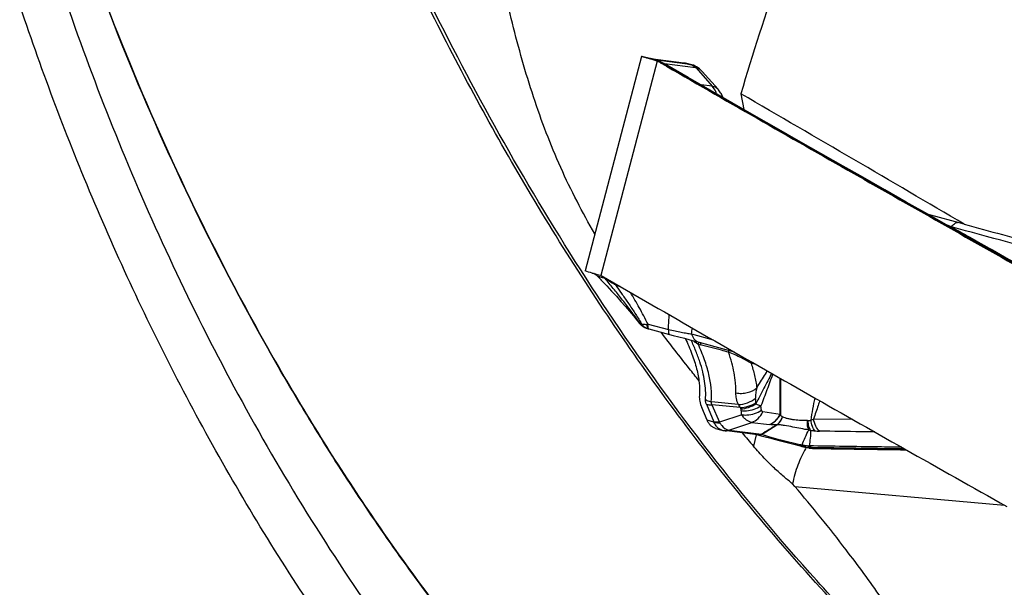
# Model space of a CAD drawing. Units: millimetres. Extents: x 0 to 594, y 0 to 420.
# Drawn here: x 105 to 123, y 87 to 98 of the extents above; entities that cross this region are included whole.
import ezdxf

# ---------------------------------------------------------------- set-up
doc = ezdxf.new("R2010")
doc.units = ezdxf.units.MM
doc.header["$LTSCALE"] = 32.67
doc.layers.add('607088417-000_CL', color=7, linetype='CONTINUOUS')
doc.layers.add('607088833-000_CL', color=7, linetype='CONTINUOUS')

msp = doc.modelspace()

# ---------------------------------------------------------------- linework, layer by layer
at = {"layer": '607088417-000_CL', "color": 7, "linetype": 'CONTINUOUS'}
for p, q in [((116.6569, 97.1144), (115.6315, 93.2086)), ((116.8366, 97.0615), (116.8048, 97.0703)), ((116.8365, 97.0631), (116.8157, 97.0695)), ((116.8235, 97.0769), (117.4284, 96.999)), ((116.8711, 97.052), (116.8366, 97.0615)), ((116.9328, 97.0357), (116.8956, 97.0461)), ((116.9405, 97.0335), (116.9328, 97.0357)), ((116.9513, 97.0302), (116.9405, 97.0335)), ((116.962, 97.0268), (116.9513, 97.0302)), ((117.0017, 97.0123), (116.9834, 97.0193)), ((117.1153, 96.933), (117.012, 96.9925)), ((117.0398, 96.9961), (117.0247, 97.0028)), ((117.096, 96.9677), (117.0849, 96.9737)), ((117.1057, 96.9623), (117.096, 96.9677)), ((117.1164, 96.9562), (117.1057, 96.9623)), ((117.4284, 96.999), (117.4535, 96.9939)), ((117.4533, 96.994), (117.5664, 96.9633)), ((118.052, 96.5142), (117.7626, 96.8412)), ((118.146, 96.3643), (118.1216, 96.4119)), ((120.7091, 94.8765), (120.6334, 94.9196)), ((121.0914, 94.6824), (120.6434, 94.9372)), ((115.8627, 93.1085), (115.9683, 92.9967)), ((116.6079, 92.2673), (116.608, 92.2671)), ((116.7693, 92.1603), (116.7819, 92.1569)), ((116.7819, 92.1569), (116.7922, 92.1541)), ((116.7933, 92.1538), (117.2372, 92.0362)), ((117.2372, 92.0362), (117.3387, 92.0092)), ((117.3387, 92.0092), (117.44, 91.982)), ((117.44, 91.982), (117.5389, 91.9553)), ((117.5389, 91.9553), (117.6338, 91.9295)), ((117.6338, 91.9295), (117.7062, 91.9097)), ((117.7061, 91.9097), (118.3443, 91.7342)), ((117.8542, 90.4911), (117.7566, 90.7207)), ((118.0058, 90.3421), (118.1202, 90.3111)), ((118.7704, 90.2241), (118.1681, 90.3017)), ((118.7683, 90.2244), (118.8381, 90.2071)), ((118.7705, 90.2241), (118.7708, 90.2241)), ((118.8381, 90.2071), (118.9095, 90.1891)), ((118.9095, 90.1891), (118.9888, 90.169)), ((118.9888, 90.169), (119.0748, 90.1469)), ((119.0748, 90.1469), (119.1661, 90.1234)), ((119.1661, 90.1234), (119.2611, 90.0987)), ((119.2611, 90.0987), (119.3583, 90.0733)), ((119.3583, 90.0733), (119.4558, 90.0476)), ((119.4558, 90.0476), (119.6316, 90.001))]:
    msp.add_line(p, q, dxfattribs=at)
at = {"layer": '607088417-000_CL', "color": 9, "linetype": 'CONTINUOUS'}
for p, q in [((116.9414, 97.0275), (115.9171, 93.1256)), ((116.811, 97.0793), (116.9232, 97.0488)), ((116.8152, 97.0744), (116.8501, 97.0664)), ((116.9356, 97.0465), (116.8234, 97.077)), ((116.8977, 97.045), (116.9307, 97.0363)), ((116.9256, 97.0482), (116.9232, 97.0488)), ((116.9307, 97.0363), (116.9328, 97.0357)), ((117.5405, 96.9686), (116.9356, 97.0465)), ((117.0102, 97.013), (117.025, 97.0027)), ((117.012, 96.9925), (117.0718, 96.9767)), ((117.64, 96.9062), (117.0746, 96.9791)), ((117.1236, 96.9473), (117.0969, 96.9626)), ((117.4284, 96.999), (117.5405, 96.9686)), ((117.6507, 96.904), (117.9456, 96.5709)), ((117.9456, 96.5709), (117.7437, 96.5954)), ((120.7172, 94.8905), (120.6911, 94.9053)), ((122.3026, 94.0096), (122.2117, 94.0472)), ((115.8627, 93.1085), (115.863, 93.1087)), ((115.996, 92.9673), (115.863, 93.1087)), ((115.9995, 92.9636), (115.996, 92.9673)), ((116.121, 92.9932), (116.1244, 93.0076)), ((116.1811, 92.9557), (116.1841, 92.9732)), ((116.2691, 92.924), (116.2536, 92.9292)), ((116.7762, 92.2376), (117.1472, 92.1449)), ((117.5703, 92.062), (117.9607, 91.9535)), ((117.6613, 91.9221), (117.6502, 91.8984)), ((117.6941, 91.8854), (117.69, 91.8728)), ((117.6978, 91.8967), (117.6941, 91.8854)), ((118.7434, 91.5062), (118.6524, 91.5287)), ((117.8402, 90.7805), (117.9753, 90.4625)), ((117.9404, 90.7718), (118.0756, 90.4538)), ((118.4828, 90.5894), (118.0756, 90.4538)), ((119.1832, 90.5954), (118.8666, 90.6423)), ((117.9772, 90.4577), (117.8542, 90.4911)), ((118.248, 90.3129), (118.6669, 90.4523)), ((118.6669, 90.4523), (118.9872, 90.4126)), ((119.2255, 90.5526), (119.2277, 90.5516)), ((120.5089, 90.5021), (119.7905, 90.513)), ((118.2568, 90.3112), (118.8437, 90.2356)), ((118.8432, 90.2351), (118.8436, 90.2355)), ((118.8506, 90.235), (118.8522, 90.2358)), ((119.6727, 90.028), (119.7118, 90.0242)), ((119.793, 89.9785), (119.7398, 89.9925))]:
    msp.add_line(p, q, dxfattribs=at)
at = {"layer": '607088417-000_CL', "color": 7, "linetype": 'CONTINUOUS'}
for points in [[(116.9834, 97.0193), (116.9727, 97.0231), (116.962, 97.0268)], [(117.0247, 97.0028), (117.0096, 97.0092), (117.0017, 97.0123)], [(117.0849, 96.9737), (117.0699, 96.9815), (117.0548, 96.989), (117.0398, 96.9961)], [(120.6434, 94.9372), (120.3313, 95.1148), (119.9251, 95.3464), (119.5198, 95.5777), (119.1156, 95.8088), (118.7124, 96.0396), (118.3102, 96.2701), (117.9091, 96.5003), (117.509, 96.7303), (117.1164, 96.9562)], [(117.6328, 96.9389), (117.6023, 96.9518), (117.5709, 96.9621), (117.5662, 96.9634)], [(117.6892, 96.9064), (117.6618, 96.9237), (117.6328, 96.9389)], [(117.7628, 96.8411), (117.7405, 96.8644), (117.7155, 96.8866), (117.6892, 96.9064)], [(118.1216, 96.4119), (118.1179, 96.4189), (118.1082, 96.4362), (118.0977, 96.4535), (118.0863, 96.4706), (118.0739, 96.4876), (118.0606, 96.5043), (118.0517, 96.5147)], [(122.2967, 93.9991), (121.8713, 94.2399), (121.481, 94.4612), (121.0914, 94.6824)], [(123.829, 93.1341), (123.4369, 93.355), (123.046, 93.5756), (122.6546, 93.7967), (122.2967, 93.9991)], [(115.79, 93.1616), (115.7941, 93.1596), (115.8013, 93.1558), (115.8092, 93.1513), (115.8177, 93.1461), (115.8263, 93.1402), (115.835, 93.1337), (115.8438, 93.1265), (115.8525, 93.1187), (115.861, 93.1102), (115.8627, 93.1085)], [(115.9683, 92.9967), (116.0233, 92.9382), (116.1136, 92.8414), (116.2004, 92.7472), (116.2838, 92.6547), (116.3637, 92.5641), (116.4389, 92.4763), (116.509, 92.3918), (116.5735, 92.3114), (116.6079, 92.2673)], [(116.6081, 92.2671), (116.6097, 92.265), (116.6142, 92.2595), (116.6187, 92.2541), (116.6234, 92.2489), (116.6281, 92.2438), (116.6329, 92.2389), (116.6377, 92.2341), (116.6427, 92.2295), (116.6476, 92.2251), (116.6526, 92.2208), (116.6577, 92.2166), (116.6628, 92.2126), (116.6679, 92.2088), (116.673, 92.2051)], [(116.673, 92.2051), (116.6781, 92.2016), (116.6833, 92.1982), (116.6884, 92.195), (116.6935, 92.1919), (116.6987, 92.189), (116.7038, 92.1862), (116.7088, 92.1835), (116.7139, 92.181), (116.719, 92.1786), (116.7239, 92.1763), (116.7288, 92.1742), (116.7336, 92.1722)], [(116.7336, 92.1722), (116.7383, 92.1704), (116.7431, 92.1686), (116.7477, 92.167), (116.752, 92.1655), (116.756, 92.1642), (116.7597, 92.1631), (116.7632, 92.162), (116.7664, 92.1611)], [(118.1202, 90.3111), (118.1289, 90.3089), (118.1376, 90.3069), (118.1463, 90.3052), (118.155, 90.3037), (118.1636, 90.3023), (118.1681, 90.3017)]]:
    msp.add_lwpolyline(points, dxfattribs=at)
for centre, radius, start, end in [((116.8375, 97.1868), 0.1107, 256.13839, 259.40155), ((116.8378, 97.1878), 0.1118, 259.39044, 262.65937), ((116.6899, 96.4267), 0.6513, 67.28632, 69.56356), ((116.7005, 96.452), 0.6239, 60.03904, 67.28146), ((503.2092, 767.4707), 773.7502, 240.0667694, 240.3669305), ((524.8402, 805.535), 817.5313, 240.3743523, 240.6552735), ((119.8172, 107.671), 15.058, 254.36675, 254.49605), ((122.8068, 118.4898), 26.2822, 254.52021, 254.78611), ((115.8938, 93.0701), 0.0607, 67.34168, 74.74856), ((115.8932, 93.0686), 0.0623, 60.03468, 67.34212), ((497.9947, 756.2442), 765.3156, 240.0507664, 240.3685478), ((116.8451, 92.4137), 0.2657, 218.4139, 230.45341), ((116.8368, 92.4038), 0.2528, 230.47663, 247.10241), ((116.8351, 92.4003), 0.2489, 247.15313, 251.34735), ((116.8346, 92.3989), 0.2474, 251.34943, 254.00328), ((116.8344, 92.3981), 0.2465, 254.00448, 254.7066), ((169.0004, 9.8709), 94.7321, 121.772228, 121.968883), ((90.4152, 135.3817), 53.3555, 302.20648, 302.55021), ((118.856, 89.9929), 0.243, 90.88651, 92.90267), ((119.7704, 90.7362), 0.7463, 255.17973, 258.11165), ((119.7468, 90.6221), 0.6298, 258.07715, 260.96308), ((119.8282, 90.7473), 0.7717, 255.23999, 255.67896), ((119.8032, 90.6413), 0.6629, 262.05049, 262.834), ((119.8036, 90.6458), 0.6674, 262.84375, 269.08626)]:
    msp.add_arc(centre, radius, start, end, dxfattribs=at)
at = {"layer": '607088417-000_CL', "color": 9, "linetype": 'CONTINUOUS'}
for centre, radius, start, end in [((115.417, 90.9745), 6.2582, 76.31562, 76.76241), ((114.2887, 86.3104), 11.0568, 76.20309, 76.35284), ((120.169, 108.673), 12.079, 254.3024, 254.44907), ((116.8649, 96.8227), 0.2335, 72.38116, 74.94023), ((116.8112, 96.6054), 0.4471, 74.22853, 74.49713), ((116.9475, 97.1345), 0.0889, 261.78992, 262.60969), ((116.9514, 97.1813), 0.1358, 262.99987, 263.52488), ((116.8773, 96.8212), 0.2328, 72.33435, 75.53945), ((116.8596, 96.8068), 0.2503, 65.22838, 72.31902), ((116.8748, 96.8134), 0.2409, 69.34151, 72.33339), ((116.8716, 96.8047), 0.2502, 66.55585, 69.34106), ((116.7374, 96.3827), 0.6818, 68.40506, 70.23664), ((116.8701, 96.802), 0.2532, 56.42898, 66.50297), ((116.8084, 96.7101), 0.3598, 56.56689, 59.68495), ((116.7545, 96.4256), 0.6356, 67.48203, 68.4143), ((116.9594, 96.9051), 0.1153, 68.46416, 75.44471), ((116.7407, 96.3934), 0.6707, 63.92874, 67.44718), ((116.7099, 96.3313), 0.74, 60.71753, 63.89875), ((116.1948, 95.3883), 1.8145, 60.77862, 61.09486), ((116.3668, 95.6947), 1.4631, 60.06527, 60.79847), ((117.0676, 96.8487), 0.1177, 68.67977, 75.60432), ((117.069, 96.8523), 0.1138, 61.58142, 68.66118), ((117.0696, 96.8534), 0.1125, 60.05993, 61.56487), ((503.0572, 767.0875), 773.3257, 240.0623696, 240.3669259), ((524.0863, 804.0872), 815.884, 240.3701218, 240.6496572), ((113.3451, 84.3648), 9.1004, 73.0724, 73.39613), ((115.8513, 92.9613), 0.1806, 37.36276, 46.43693), ((115.8731, 92.9863), 0.1653, 26.86622, 30.40595), ((115.9072, 93.0269), 0.1183, 16.76857, 20.71942), ((125.6767, 107.2417), 17.1561, 235.74749, 236.15232), ((116.6592, 94.1516), 1.2879, 248.21046, 251.64344), ((115.8648, 92.9525), 0.3894, 356.56954, 357.13281), ((126.5117, 99.5471), 12.2792, 216.21669, 216.46825), ((114.5826, 91.0442), 2.3993, 29.93809, 31.11777), ((116.745, 92.5809), 0.3448, 271.0788, 275.20618), ((116.8162, 92.3292), 0.1753, 240.77376, 253.49958), ((116.8149, 92.3255), 0.1714, 253.56479, 254.57476), ((105.05, 93.7064), 12.6279, 352.51727, 353.00777), ((117.8711, 92.4271), 0.5831, 251.90059, 255.6942), ((113.7411, 93.1842), 4.1609, 341.9747, 342.18018), ((118.899, 91.3864), 0.2847, 144.81903, 150.01101), ((111.4281, 24.2117), 66.9302, 84.001906, 84.425793), ((113.2278, 39.2625), 51.7244, 84.19872, 84.77249), ((117.6606, 90.792), 1.0808, 0.92086, 5.31029), ((119.33, 90.8187), 0.5889, 180.90966, 183.00279), ((104.847, 89.0068), 14.094, 6.79505, 7.10819), ((119.071, 90.9527), 0.6569, 200.56495, 202.87122), ((105.0195, 89.0757), 13.5481, 6.41487, 6.73754), ((118.9939, 90.8293), 0.301, 308.89652, 309.73137), ((117.9045, 90.4324), 0.077, 19.1978, 23.06097), ((116.939, 89.7027), 1.3624, 32.8957, 33.45955), ((119.1227, 90.0967), 0.3105, 90.0391, 90.54469), ((119.6769, 90.6294), 0.1461, 270.49234, 276.23869), ((118.1804, 90.5373), 0.2341, 255.08157, 268.93664), ((118.1804, 90.5419), 0.2387, 268.95665, 275.90176), ((118.1793, 90.5515), 0.2484, 275.93372, 286.06368), ((118.844, 90.0294), 0.2057, 88.17447, 90.21934), ((119.864, 90.9596), 0.6652, 255.99439, 258.9924), ((119.986, 92.012), 1.7235, 261.69182, 264.25756), ((119.9136, 91.2865), 0.9943, 264.22918, 269.09487), ((119.709, 90.1491), 0.1645, 220.12699, 223.44104), ((119.5891, 90.0586), 0.045, 234.89592, 241.41241), ((119.7465, 90.62), 0.6277, 260.95707, 265.74179), ((119.7435, 90.5814), 0.589, 265.75075, 269.63691), ((119.74, 88.2791), 1.7134, 89.07914, 90.0072)]:
    msp.add_arc(centre, radius, start, end, dxfattribs=at)
at = {"layer": '607088417-000_CL', "color": 7, "linetype": 'CONTINUOUS'}
for centre, major_axis, ratio, start_param, end_param in [((233.244, 62.8875), (178.3091, -79.903), 0.131812, -2.201346, -2.1747739), ((10.3928, 118.0465), (194.5352, -18.1478), 0.1108688, -0.9632449, -0.9527259)]:
    msp.add_ellipse(centre, major_axis=major_axis, ratio=ratio, start_param=start_param, end_param=end_param, dxfattribs=at)
for points, knots in [([(116.8048, 97.0703), (116.7935, 97.0735), (116.7722, 97.0794), (116.7425, 97.0879), (116.717, 97.0952), (116.696, 97.1013), (116.6813, 97.1058), (116.6719, 97.1087), (116.6665, 97.1105), (116.6625, 97.1119), (116.6593, 97.113), (116.6579, 97.1137), (116.6568, 97.1142), (116.6569, 97.1144)], [0, 0, 0, 0, 0.2280653, 0.4287878, 0.6007534, 0.7428034, 0.8542801, 0.8983683, 0.9345929, 0.9628849, 0.9831836, 0.9954623, 1, 1, 1, 1]), ([(116.6569, 97.1144), (116.6569, 97.1147), (116.6582, 97.1145), (116.6598, 97.1145), (116.6632, 97.1139), (116.6675, 97.1131), (116.6731, 97.112), (116.683, 97.1099), (116.6983, 97.1064), (116.7202, 97.1013), (116.7466, 97.095), (116.7774, 97.0876), (116.7994, 97.0822), (116.811, 97.0793)], [0, 0, 0, 0, 0.0046495, 0.016999, 0.0372826, 0.0655068, 0.1016494, 0.1456804, 0.257265, 0.3996204, 0.5716297, 0.7721408, 1, 1, 1, 1]), ([(116.9173, 97.037), (116.9134, 97.0385), (116.8982, 97.044), (116.8827, 97.0488), (116.8711, 97.052)], [0, 0, 0, 0, 0.2577908, 1, 1, 1, 1]), ([(117.4538, 91.9783), (117.4989, 91.8864), (117.5782, 91.7057), (117.6653, 91.4358), (117.7135, 91.1812), (117.7178, 91.0164), (117.7112, 90.939)], [0, 0, 0, 0, 0.2840143, 0.5459836, 0.7846913, 1, 1, 1, 1]), ([(117.7112, 90.939), (117.7083, 90.9048), (117.7164, 90.8291), (117.7407, 90.7579), (117.7566, 90.7207)], [0, 0, 0, 0, 0.4589182, 1, 1, 1, 1]), ([(118.0055, 90.3422), (117.9895, 90.3466), (117.9577, 90.3602), (117.9158, 90.3931), (117.8803, 90.4376), (117.8621, 90.4724), (117.8542, 90.4911)], [0, 0, 0, 0, 0.2281101, 0.4660559, 0.7219465, 1, 1, 1, 1]), ([(119.7115, 89.9848), (119.7054, 89.9856), (119.6805, 89.9895), (119.6558, 89.9948), (119.6373, 89.9995)], [0, 0, 0, 0, 0.2434137, 1, 1, 1, 1])]:
    msp.add_open_spline(points, degree=3, knots=knots, dxfattribs=at)
at = {"layer": '607088417-000_CL', "color": 9, "linetype": 'CONTINUOUS'}
for points, knots in [([(116.8513, 97.0587), (116.8434, 97.061), (116.8292, 97.0652), (116.8127, 97.0701), (116.8022, 97.0734), (116.7963, 97.0754), (116.7918, 97.0769), (116.789, 97.078), (116.7874, 97.0787), (116.7868, 97.079), (116.7863, 97.0793), (116.7865, 97.0797), (116.787, 97.0796), (116.7883, 97.0797), (116.7927, 97.079), (116.8018, 97.0773), (116.8101, 97.0755), (116.8152, 97.0744)], [0, 0, 0, 0, 0.254259, 0.4525901, 0.5303144, 0.5935102, 0.6420175, 0.6757103, 0.6869832, 0.6945623, 0.698594, 0.7005807, 0.7051171, 0.7132422, 0.7406544, 0.8404914, 1, 1, 1, 1]), ([(116.968, 97.0244), (116.9649, 97.0254), (116.9533, 97.0295), (116.9415, 97.0332), (116.9328, 97.0357)], [0, 0, 0, 0, 0.2605537, 1, 1, 1, 1]), ([(117.5405, 96.9686), (117.5592, 96.9635), (117.5959, 96.9471), (117.6264, 96.9211), (117.64, 96.9062)], [0, 0, 0, 0, 0.4893721, 1, 1, 1, 1]), ([(117.5405, 96.9686), (117.5426, 96.9683), (117.5511, 96.967), (117.5595, 96.9652), (117.5658, 96.9635)], [0, 0, 0, 0, 0.2436153, 1, 1, 1, 1]), ([(117.5658, 96.9635), (117.5822, 96.959), (117.6146, 96.9436), (117.6398, 96.9184), (117.6507, 96.904)], [0, 0, 0, 0, 0.4855478, 1, 1, 1, 1]), ([(117.6507, 96.904), (117.6498, 96.9043), (117.6462, 96.9052), (117.6427, 96.9059), (117.64, 96.9062)], [0, 0, 0, 0, 0.266595, 1, 1, 1, 1]), ([(117.7626, 96.8412), (117.7485, 96.8571), (117.714, 96.885), (117.6724, 96.8996), (117.6507, 96.904)], [0, 0, 0, 0, 0.4900072, 1, 1, 1, 1]), ([(117.9456, 96.5709), (117.966, 96.5678), (118.0057, 96.5554), (118.0385, 96.5295), (118.0517, 96.5146)], [0, 0, 0, 0, 0.5086317, 1, 1, 1, 1]), ([(118.0243, 96.4342), (118.0199, 96.4472), (118.0009, 96.4965), (117.972, 96.5421), (117.9456, 96.5709)], [0, 0, 0, 0, 0.2595347, 1, 1, 1, 1]), ([(118.1305, 96.3735), (118.1305, 96.3769), (118.1298, 96.3901), (118.126, 96.4032), (118.1216, 96.4119)], [0, 0, 0, 0, 0.2611694, 1, 1, 1, 1]), ([(121.895, 94.2266), (121.8968, 94.2274), (121.9033, 94.2298), (121.9104, 94.2307), (121.9155, 94.2302)], [0, 0, 0, 0, 0.2711, 1, 1, 1, 1]), ([(122.3026, 94.0096), (122.3109, 94.0213), (122.3277, 94.0425), (122.3617, 94.0747), (122.3924, 94.0909), (122.4123, 94.093)], [0, 0, 0, 0, 0.3050429, 0.5736511, 1, 1, 1, 1]), ([(122.3026, 94.0096), (122.4292, 93.9384), (122.946, 93.6476), (123.463, 93.3571), (123.8534, 93.1379)], [0, 0, 0, 0, 0.2448514, 1, 1, 1, 1]), ([(115.9456, 93.0858), (115.9344, 93.0891), (115.9186, 93.0938), (115.8988, 93.0995), (115.8872, 93.1028), (115.8779, 93.1054), (115.8708, 93.1073), (115.8662, 93.1082), (115.8638, 93.1088), (115.863, 93.1087)], [0, 0, 0, 0, 0.4100241, 0.5772414, 0.7179901, 0.8313335, 0.916479, 0.9728393, 1, 1, 1, 1]), ([(116.605, 92.2921), (116.5532, 92.3627), (116.4517, 92.5014), (116.2973, 92.7001), (116.1455, 92.889), (116.0449, 93.0108), (115.9947, 93.071)], [0, 0, 0, 0, 0.2653306, 0.5211958, 0.762536, 1, 1, 1, 1]), ([(116.0206, 93.061), (116.0182, 93.062), (116.0097, 93.0655), (116.0011, 93.0687), (115.9948, 93.0709)], [0, 0, 0, 0, 0.2759245, 1, 1, 1, 1]), ([(116.1811, 92.9557), (116.1761, 92.9586), (116.1557, 92.9706), (116.1358, 92.9832), (116.121, 92.9932)], [0, 0, 0, 0, 0.2453601, 1, 1, 1, 1]), ([(116.1813, 92.9557), (116.2189, 92.9039), (116.295, 92.7977), (116.4095, 92.6335), (116.5243, 92.4619), (116.6003, 92.3444), (116.6366, 92.2842)], [0, 0, 0, 0, 0.2368895, 0.4829429, 0.7398828, 1, 1, 1, 1]), ([(116.7762, 92.2376), (116.7254, 92.34), (116.6231, 92.5349), (116.5126, 92.7251), (116.458, 92.8155)], [0, 0, 0, 0, 0.5199698, 1, 1, 1, 1]), ([(117.1472, 92.1449), (117.1482, 92.1674), (117.1525, 92.2559), (117.1584, 92.3443), (117.1634, 92.4102)], [0, 0, 0, 0, 0.2538754, 1, 1, 1, 1]), ([(116.6081, 92.2671), (116.6111, 92.2632), (116.6204, 92.2558), (116.6309, 92.251), (116.6369, 92.2486)], [0, 0, 0, 0, 0.4345897, 1, 1, 1, 1]), ([(116.6617, 92.2416), (116.6595, 92.242), (116.651, 92.2436), (116.6428, 92.2461), (116.6369, 92.2486)], [0, 0, 0, 0, 0.2630098, 1, 1, 1, 1]), ([(116.6617, 92.2416), (116.6663, 92.2347), (116.6852, 92.2091), (116.7101, 92.1877), (116.7306, 92.1762)], [0, 0, 0, 0, 0.2600729, 1, 1, 1, 1]), ([(116.6617, 92.2416), (116.668, 92.2408), (116.6978, 92.2373), (116.7279, 92.2359), (116.7515, 92.2362)], [0, 0, 0, 0, 0.2135333, 1, 1, 1, 1]), ([(116.7514, 92.2362), (116.7519, 92.2324), (116.7536, 92.2184), (116.7565, 92.2044), (116.7596, 92.1947)], [0, 0, 0, 0, 0.2745869, 1, 1, 1, 1]), ([(116.7596, 92.1947), (116.7611, 92.1901), (116.7666, 92.1755), (116.7766, 92.1612), (116.7864, 92.1563)], [0, 0, 0, 0, 0.3055237, 1, 1, 1, 1]), ([(116.7766, 92.1938), (116.7763, 92.197), (116.7754, 92.2116), (116.7757, 92.2262), (116.7762, 92.2376)], [0, 0, 0, 0, 0.2200416, 1, 1, 1, 1]), ([(116.7799, 92.173), (116.7795, 92.1745), (116.7779, 92.1813), (116.777, 92.1883), (116.7766, 92.1938)], [0, 0, 0, 0, 0.2210311, 1, 1, 1, 1]), ([(116.7933, 92.1538), (116.7918, 92.1542), (116.7879, 92.1563), (116.783, 92.1631), (116.7809, 92.1694), (116.7799, 92.173)], [0, 0, 0, 0, 0.1902919, 0.5351489, 1, 1, 1, 1]), ([(117.1472, 92.1449), (117.1465, 92.133), (117.1458, 92.1118), (117.1475, 92.0872), (117.1511, 92.072), (117.1548, 92.0625), (117.16, 92.0567), (117.1638, 92.0557)], [0, 0, 0, 0, 0.3803218, 0.6724569, 0.784003, 0.8735099, 1, 1, 1, 1]), ([(117.1472, 92.1449), (117.1877, 92.1345), (117.2657, 92.1164), (117.3774, 92.0931), (117.4778, 92.075), (117.5409, 92.0659), (117.5703, 92.062)], [0, 0, 0, 0, 0.2904876, 0.5568214, 0.793676, 1, 1, 1, 1]), ([(117.5703, 92.062), (117.5755, 92.0433), (117.5891, 92.0079), (117.6199, 91.9622), (117.6593, 91.928), (117.6903, 91.914), (117.7061, 91.9097)], [0, 0, 0, 0, 0.2735205, 0.5289845, 0.7689451, 1, 1, 1, 1]), ([(117.7195, 91.5564), (117.7086, 91.5887), (117.6857, 91.6541), (117.6471, 91.7518), (117.6048, 91.85), (117.5764, 91.9159), (117.5623, 91.949)], [0, 0, 0, 0, 0.2420767, 0.490926, 0.7450659, 1, 1, 1, 1]), ([(117.69, 91.8728), (117.6866, 91.8747), (117.673, 91.8827), (117.6598, 91.8915), (117.6502, 91.8984)], [0, 0, 0, 0, 0.2457604, 1, 1, 1, 1]), ([(117.9293, 90.8254), (117.9432, 90.9921), (117.9107, 91.2563), (117.8062, 91.6018), (117.7321, 91.7815), (117.69, 91.8728)], [0, 0, 0, 0, 0.4632608, 0.7214189, 1, 1, 1, 1]), ([(118.2426, 91.73), (118.199, 91.7412), (118.0272, 91.7853), (117.8553, 91.8293), (117.727, 91.862)], [0, 0, 0, 0, 0.2536461, 1, 1, 1, 1]), ([(117.7331, 91.9025), (117.7328, 91.8996), (117.7312, 91.8861), (117.7289, 91.8726), (117.7271, 91.862)], [0, 0, 0, 0, 0.2106878, 1, 1, 1, 1]), ([(118.2478, 91.7609), (118.2474, 91.7586), (118.2459, 91.7483), (118.2441, 91.738), (118.2426, 91.73)], [0, 0, 0, 0, 0.2212784, 1, 1, 1, 1]), ([(118.3776, 90.9882), (118.3783, 91.0184), (118.3772, 91.0797), (118.3684, 91.2021), (118.3463, 91.3564), (118.3028, 91.5427), (118.2644, 91.6669), (118.2426, 91.73)], [0, 0, 0, 0, 0.1196999, 0.242794, 0.4856785, 0.735926, 1, 1, 1, 1]), ([(118.6524, 91.5287), (118.5951, 91.5632), (118.4606, 91.635), (118.3221, 91.6987), (118.2427, 91.73)], [0, 0, 0, 0, 0.4393465, 1, 1, 1, 1]), ([(117.8229, 90.8662), (117.8275, 90.9207), (117.8284, 91.0328), (117.8104, 91.2032), (117.7739, 91.379), (117.7393, 91.4966), (117.7195, 91.5564)], [0, 0, 0, 0, 0.2336799, 0.4770554, 0.730913, 1, 1, 1, 1]), ([(118.6524, 91.5288), (118.6777, 91.455), (118.7118, 91.3434), (118.7418, 91.1925), (118.7534, 91.1176), (118.7581, 91.0805)], [0, 0, 0, 0, 0.5070586, 0.7572567, 1, 1, 1, 1]), ([(119.0282, 91.344), (118.9796, 91.2543), (118.8832, 91.0695), (118.7894, 90.8832), (118.7419, 90.7879)], [0, 0, 0, 0, 0.4891394, 1, 1, 1, 1]), ([(118.758, 91.0805), (118.7744, 91.1074), (118.8377, 91.2105), (118.9017, 91.3131), (118.9489, 91.3892)], [0, 0, 0, 0, 0.260175, 1, 1, 1, 1]), ([(119.0476, 91.3335), (119.0312, 91.2852), (118.9968, 91.1886), (118.9251, 90.9944), (118.8698, 90.8485), (118.8327, 90.7509)], [0, 0, 0, 0, 0.2461186, 0.4953969, 1, 1, 1, 1]), ([(119.1832, 90.5954), (119.1826, 90.7056), (119.1826, 90.8705), (119.183, 91.0907), (119.1829, 91.2008), (119.1823, 91.256)], [0, 0, 0, 0, 0.5003549, 0.7489278, 1, 1, 1, 1]), ([(119.1918, 91.2502), (119.1901, 91.1417), (119.189, 90.9242), (119.1873, 90.7067), (119.1862, 90.5978)], [0, 0, 0, 0, 0.4991039, 1, 1, 1, 1]), ([(118.4219, 90.7755), (118.4057, 90.8097), (118.3826, 90.8799), (118.3768, 90.9532), (118.3776, 90.9882)], [0, 0, 0, 0, 0.5200463, 1, 1, 1, 1]), ([(118.3776, 90.9882), (118.4118, 90.9819), (118.4814, 90.9767), (118.6147, 90.9937), (118.7088, 91.0382), (118.758, 91.0805)], [0, 0, 0, 0, 0.2588787, 0.5160855, 1, 1, 1, 1]), ([(118.758, 91.0805), (118.7494, 91.0493), (118.7363, 90.987), (118.7338, 90.923), (118.7367, 90.892)], [0, 0, 0, 0, 0.5098203, 1, 1, 1, 1]), ([(117.8402, 90.7805), (117.8369, 90.7881), (117.8266, 90.8154), (117.8211, 90.8453), (117.8229, 90.8662)], [0, 0, 0, 0, 0.2821097, 1, 1, 1, 1]), ([(117.8229, 90.8662), (117.8309, 90.8614), (117.8645, 90.8434), (117.9012, 90.8312), (117.9293, 90.8254)], [0, 0, 0, 0, 0.2464134, 1, 1, 1, 1]), ([(117.8402, 90.7805), (117.8478, 90.7784), (117.8807, 90.7712), (117.9148, 90.7701), (117.9404, 90.7718)], [0, 0, 0, 0, 0.2356196, 1, 1, 1, 1]), ([(117.9293, 90.8254), (117.927, 90.8174), (117.9273, 90.7979), (117.9352, 90.7807), (117.9404, 90.7718)], [0, 0, 0, 0, 0.4473505, 1, 1, 1, 1]), ([(118.4219, 90.7755), (118.4779, 90.7761), (118.5915, 90.799), (118.692, 90.8559), (118.7367, 90.892)], [0, 0, 0, 0, 0.4930913, 1, 1, 1, 1]), ([(118.456, 90.722), (118.4533, 90.7268), (118.4427, 90.745), (118.431, 90.7627), (118.4219, 90.7755)], [0, 0, 0, 0, 0.2587217, 1, 1, 1, 1]), ([(118.456, 90.722), (118.5055, 90.7238), (118.6054, 90.7419), (118.698, 90.783), (118.7412, 90.8094)], [0, 0, 0, 0, 0.494647, 1, 1, 1, 1]), ([(118.4658, 90.6974), (118.5138, 90.7005), (118.6104, 90.7204), (118.6999, 90.7618), (118.7419, 90.7879)], [0, 0, 0, 0, 0.4926652, 1, 1, 1, 1]), ([(118.4741, 90.6652), (118.5057, 90.6618), (118.6299, 90.6595), (118.7566, 90.6983), (118.8326, 90.7509)], [0, 0, 0, 0, 0.255796, 1, 1, 1, 1]), ([(118.7419, 90.7879), (118.7503, 90.7845), (118.7806, 90.7723), (118.8108, 90.76), (118.8327, 90.7509)], [0, 0, 0, 0, 0.2745072, 1, 1, 1, 1]), ([(119.7462, 90.4932), (119.7557, 90.5605), (119.7789, 90.6943), (119.8054, 90.8274), (119.8191, 90.8937)], [0, 0, 0, 0, 0.5005883, 1, 1, 1, 1]), ([(119.904, 90.8455), (119.8949, 90.8174), (119.8584, 90.7062), (119.8205, 90.5953), (119.7905, 90.513)], [0, 0, 0, 0, 0.2520714, 1, 1, 1, 1]), ([(118.4741, 90.6652), (118.4737, 90.6681), (118.4721, 90.6791), (118.469, 90.6899), (118.4658, 90.6974)], [0, 0, 0, 0, 0.2614038, 1, 1, 1, 1]), ([(118.4828, 90.5894), (118.5145, 90.5859), (118.6389, 90.5832), (118.7658, 90.6218), (118.842, 90.6744)], [0, 0, 0, 0, 0.2560165, 1, 1, 1, 1]), ([(118.6669, 90.4523), (118.65, 90.4548), (118.6153, 90.4652), (118.5668, 90.4944), (118.5215, 90.5366), (118.4953, 90.5708), (118.4828, 90.5894)], [0, 0, 0, 0, 0.2176915, 0.4541366, 0.7143749, 1, 1, 1, 1]), ([(118.6669, 90.4523), (118.7091, 90.467), (118.7905, 90.5197), (118.8452, 90.5983), (118.8666, 90.6423)], [0, 0, 0, 0, 0.4772016, 1, 1, 1, 1]), ([(118.842, 90.6744), (118.8425, 90.6702), (118.8441, 90.6623), (118.8491, 90.6521), (118.8569, 90.6449), (118.8633, 90.6428), (118.8666, 90.6423)], [0, 0, 0, 0, 0.2935565, 0.5459618, 0.7727288, 1, 1, 1, 1]), ([(118.9872, 90.4125), (119.0289, 90.427), (119.1092, 90.4785), (119.1644, 90.5549), (119.1864, 90.5978)], [0, 0, 0, 0, 0.4778201, 1, 1, 1, 1]), ([(118.9872, 90.4126), (119.0282, 90.4269), (119.1073, 90.4777), (119.1615, 90.5531), (119.1832, 90.5954)], [0, 0, 0, 0, 0.4771651, 1, 1, 1, 1]), ([(119.2255, 90.5526), (119.2207, 90.5551), (119.204, 90.5669), (119.193, 90.5846), (119.1862, 90.5977)], [0, 0, 0, 0, 0.2703887, 1, 1, 1, 1]), ([(118.0756, 90.4538), (118.0667, 90.4533), (118.0331, 90.4522), (117.9992, 90.4561), (117.9753, 90.4625)], [0, 0, 0, 0, 0.2645437, 1, 1, 1, 1]), ([(118.0295, 90.3697), (118.0242, 90.3758), (118.0029, 90.4026), (117.9868, 90.4334), (117.9772, 90.4577)], [0, 0, 0, 0, 0.2352156, 1, 1, 1, 1]), ([(117.9772, 90.4577), (117.9853, 90.455), (118.0197, 90.4453), (118.0557, 90.4421), (118.083, 90.4426)], [0, 0, 0, 0, 0.2378641, 1, 1, 1, 1]), ([(118.0829, 90.4426), (118.0941, 90.4254), (118.1362, 90.369), (118.1985, 90.3223), (118.248, 90.3129)], [0, 0, 0, 0, 0.2892842, 1, 1, 1, 1]), ([(119.1198, 90.4072), (119.1073, 90.4068), (119.0631, 90.4061), (119.0187, 90.4085), (118.9872, 90.4126)], [0, 0, 0, 0, 0.2819302, 1, 1, 1, 1]), ([(119.1198, 90.4072), (119.1434, 90.4205), (119.1876, 90.4656), (119.214, 90.521), (119.2255, 90.5526)], [0, 0, 0, 0, 0.446013, 1, 1, 1, 1]), ([(119.1225, 90.4073), (119.1337, 90.4138), (119.1615, 90.435), (119.1987, 90.4838), (119.2186, 90.5273), (119.2277, 90.5516)], [0, 0, 0, 0, 0.2136456, 0.5722854, 1, 1, 1, 1]), ([(119.703, 90.3141), (119.6556, 90.3207), (119.559, 90.3384), (119.4131, 90.3677), (119.2899, 90.3922), (119.1927, 90.405), (119.1453, 90.4076), (119.1225, 90.4073)], [0, 0, 0, 0, 0.2437326, 0.500259, 0.7588252, 0.8838003, 1, 1, 1, 1]), ([(119.6783, 90.4833), (119.6404, 90.4829), (119.5629, 90.4856), (119.4654, 90.4938), (119.3861, 90.5046), (119.3279, 90.5158), (119.2747, 90.5308), (119.2422, 90.5444), (119.2277, 90.5516)], [0, 0, 0, 0, 0.2474397, 0.5067441, 0.6392903, 0.770573, 0.8938624, 1, 1, 1, 1]), ([(119.703, 90.3142), (119.6983, 90.3244), (119.6903, 90.3479), (119.6794, 90.4043), (119.6777, 90.4506), (119.6783, 90.4833)], [0, 0, 0, 0, 0.1963634, 0.4303451, 1, 1, 1, 1]), ([(119.6928, 90.4841), (119.6974, 90.4846), (119.7153, 90.4868), (119.7332, 90.4901), (119.7463, 90.4932)], [0, 0, 0, 0, 0.2547029, 1, 1, 1, 1]), ([(119.737, 90.3066), (119.7305, 90.3171), (119.719, 90.3415), (119.7012, 90.4004), (119.6949, 90.4496), (119.6928, 90.4841)], [0, 0, 0, 0, 0.2007021, 0.4361834, 1, 1, 1, 1]), ([(119.7463, 90.4932), (119.7495, 90.4943), (119.7646, 90.5), (119.7793, 90.5069), (119.7905, 90.513)], [0, 0, 0, 0, 0.2103156, 1, 1, 1, 1]), ([(119.8136, 90.2972), (119.8046, 90.3085), (119.7882, 90.3351), (119.7616, 90.3998), (119.7508, 90.4547), (119.7463, 90.4932)], [0, 0, 0, 0, 0.2070713, 0.4444001, 1, 1, 1, 1]), ([(119.8978, 90.2923), (119.8701, 90.3181), (119.8232, 90.389), (119.799, 90.4689), (119.7905, 90.513)], [0, 0, 0, 0, 0.4574155, 1, 1, 1, 1]), ([(118.1189, 90.3114), (118.1023, 90.316), (118.069, 90.3314), (118.0419, 90.3557), (118.0295, 90.3697)], [0, 0, 0, 0, 0.4803799, 1, 1, 1, 1]), ([(118.1681, 90.3017), (118.1754, 90.3008), (118.2053, 90.2987), (118.2355, 90.3039), (118.2568, 90.3112)], [0, 0, 0, 0, 0.2477323, 1, 1, 1, 1]), ([(118.248, 90.3129), (118.2487, 90.3127), (118.2516, 90.312), (118.2545, 90.3115), (118.2568, 90.3112)], [0, 0, 0, 0, 0.2279614, 1, 1, 1, 1]), ([(118.8506, 90.235), (118.847, 90.2312), (118.8357, 90.2252), (118.8086, 90.2195), (118.7855, 90.2207), (118.7704, 90.2239)], [0, 0, 0, 0, 0.1888312, 0.4430481, 1, 1, 1, 1]), ([(118.7708, 90.2241), (118.7837, 90.2224), (118.8085, 90.2227), (118.8334, 90.2289), (118.8432, 90.2351)], [0, 0, 0, 0, 0.5281741, 1, 1, 1, 1]), ([(118.8506, 90.235), (118.8675, 90.2285), (118.907, 90.2152), (119.0042, 90.186), (119.1514, 90.146), (119.3419, 90.0968), (119.4751, 90.0645), (119.5413, 90.0497)], [0, 0, 0, 0, 0.0760779, 0.1747254, 0.4255772, 0.7155255, 1, 1, 1, 1]), ([(119.5832, 90.0432), (119.601, 90.0888), (119.6381, 90.1803), (119.6792, 90.2704), (119.703, 90.3142)], [0, 0, 0, 0, 0.4955557, 1, 1, 1, 1]), ([(119.737, 90.3066), (119.7373, 90.2589), (119.7311, 90.1644), (119.7188, 90.0706), (119.7118, 90.0242)], [0, 0, 0, 0, 0.5043445, 1, 1, 1, 1]), ([(120.9059, 90.2771), (120.822, 90.2783), (120.486, 90.2833), (120.15, 90.2884), (119.8978, 90.2923)], [0, 0, 0, 0, 0.2495952, 1, 1, 1, 1]), ([(119.5413, 90.0497), (119.5449, 90.0489), (119.5588, 90.0461), (119.5728, 90.044), (119.5832, 90.0432)], [0, 0, 0, 0, 0.2657383, 1, 1, 1, 1]), ([(119.5633, 90.0218), (119.5611, 90.0233), (119.5519, 90.031), (119.5453, 90.0414), (119.5413, 90.0497)], [0, 0, 0, 0, 0.2242545, 1, 1, 1, 1]), ([(119.5832, 90.0432), (119.5907, 90.0414), (119.6203, 90.0348), (119.6502, 90.0302), (119.6727, 90.028)], [0, 0, 0, 0, 0.2544284, 1, 1, 1, 1]), ([(119.6478, 90.0001), (119.6371, 90.0029), (119.6156, 90.0123), (119.5978, 90.0274), (119.5895, 90.0361)], [0, 0, 0, 0, 0.4822339, 1, 1, 1, 1]), ([(119.7398, 89.9925), (119.7339, 89.9938), (119.7094, 90.0012), (119.6873, 90.0153), (119.6727, 90.028)], [0, 0, 0, 0, 0.2392225, 1, 1, 1, 1]), ([(121.398, 89.9986), (121.2579, 90.0006), (120.6958, 90.0088), (120.1337, 90.0175), (119.7118, 90.0242)], [0, 0, 0, 0, 0.2493259, 1, 1, 1, 1]), ([(119.7676, 89.9922), (119.7626, 89.9935), (119.7421, 90.0004), (119.7238, 90.013), (119.7118, 90.0242)], [0, 0, 0, 0, 0.2365132, 1, 1, 1, 1]), ([(121.4547, 89.9666), (121.3144, 89.9686), (120.7521, 89.9768), (120.1897, 89.9855), (119.7676, 89.9922)], [0, 0, 0, 0, 0.2493257, 1, 1, 1, 1])]:
    msp.add_open_spline(points, degree=3, knots=knots, dxfattribs=at)
for points in [[(116.9232, 97.0488), (116.927, 97.0479), (116.9309, 97.0471), (116.9348, 97.0466)], [(116.9256, 97.0482), (116.9286, 97.0474), (116.9318, 97.0469), (116.9349, 97.0465)], [(116.99, 97.0207), (116.9817, 97.0255), (116.9732, 97.03), (116.9644, 97.034)], [(117.0718, 96.9767), (117.0802, 96.9749), (117.0885, 96.9718), (117.096, 96.9677)], [(120.7192, 94.894), (120.7104, 94.899), (120.7009, 94.9029), (120.6911, 94.9053)], [(124.3552, 93.4545), (123.671, 93.6398), (122.9869, 93.8248), (122.3026, 94.0096)], [(115.863, 93.1087), (115.8422, 93.1305), (115.8171, 93.1487), (115.79, 93.1616)], [(116.7864, 92.1563), (116.7884, 92.1553), (116.7904, 92.1545), (116.7926, 92.154)], [(117.6502, 91.8984), (117.6333, 91.9106), (117.6172, 91.924), (117.6019, 91.9382)], [(119.5765, 90.0155), (119.5734, 90.0163), (119.5704, 90.0176), (119.5676, 90.0191)]]:
    msp.add_open_spline(points, degree=3, dxfattribs=at)
at = {"layer": '607088417-000_CL', "color": 7, "linetype": 'CONTINUOUS'}
msp.add_open_spline([(115.7594, 93.1701), (115.717, 93.1835), (115.6729, 93.1921), (115.6315, 93.2086)], degree=3, dxfattribs=at)
at = {"layer": '607088833-000_CL', "color": 7, "linetype": 'CONTINUOUS'}
for p, q in [((118.4673, 96.4318), (118.5238, 96.1476)), ((122.5373, 94.0584), (121.8632, 94.2445)), ((119.6566, 89.9949), (119.6536, 89.9893)), ((119.4485, 89.2866), (119.4104, 89.3311))]:
    msp.add_line(p, q, dxfattribs=at)
at = {"layer": '607088833-000_CL', "color": 9, "linetype": 'CONTINUOUS'}
for p, q in [((118.7437, 90.2275), (118.6965, 90.0169)), ((119.4485, 89.2866), (123.2705, 88.943))]:
    msp.add_line(p, q, dxfattribs=at)
at = {"layer": '607088833-000_CL', "color": 7, "linetype": 'CONTINUOUS'}
for centre, radius, start, end in [((186.4657, 147.591), 88.9238, 220.144474, 220.349964), ((124.2305, 87.5454), 5.1885, 151.89877, 152.09802), ((99.0466, 71.7951), 26.8735, 37.44285, 40.60797)]:
    msp.add_arc(centre, radius, start, end, dxfattribs=at)
for centre, major_axis, ratio, start_param, end_param in [((127.8519, 93.3354), (5.0112, 18.1592), 0.5241254, 1.4238189, 1.5448672), ((32.8622, 127.3455), (124.5582, -59.8531), 0.088253, 0.8103862, 0.8563034), ((133.0967, 91.4575), (231.4584, -62.9046), 0.0010831, -1.6161392, -1.6101358)]:
    msp.add_ellipse(centre, major_axis=major_axis, ratio=ratio, start_param=start_param, end_param=end_param, dxfattribs=at)
for points, knots in [([(124.2459, 74.8827), (123.662, 75.1716), (122.5104, 75.7859), (120.8405, 76.8112), (119.2312, 77.9368), (117.1699, 79.566), (114.7655, 81.827), (112.1864, 84.8396), (109.9253, 88.0952), (107.9908, 91.5275), (106.3828, 95.066), (105.0934, 98.6381), (104.1064, 102.1701), (103.3985, 105.5897), (102.939, 108.8272), (102.6914, 111.8176), (102.6138, 114.5021), (102.66, 116.8297), (102.7667, 118.5251), (102.8703, 119.6725), (102.9224, 120.1743), (102.9476, 120.4066)], [0, 0, 0, 0, 0.036639, 0.0733467, 0.1101376, 0.1470215, 0.2210383, 0.295334, 0.3696582, 0.4436018, 0.5166077, 0.5879914, 0.6569674, 0.722681, 0.7842405, 0.8407504, 0.8913435, 0.9352114, 0.9716328, 0.9868562, 1, 1, 1, 1]), ([(103.3209, 117.7892), (103.3064, 117.3799), (103.2835, 116.5061), (103.2762, 114.5519), (103.3822, 111.7504), (103.7618, 108.0264), (104.4869, 103.91), (105.6315, 99.5387), (107.2523, 95.06), (109.3859, 90.6277), (111.1559, 87.8133), (112.1311, 86.4573)], [0, 0, 0, 0, 0.0371037, 0.0791674, 0.1769963, 0.2908935, 0.4179702, 0.555218, 0.6996947, 0.8487103, 1, 1, 1, 1]), ([(115.8084, 93.8831), (115.695, 94.0778), (115.4767, 94.4746), (115.1807, 95.0891), (114.9172, 95.7242), (114.6074, 96.5966), (114.3554, 97.4932), (114.1392, 98.4018), (114.0392, 98.8597), (113.9907, 99.0891)], [0, 0, 0, 0, 0.1220347, 0.2450979, 0.3691845, 0.4941914, 0.7462445, 0.872985, 1, 1, 1, 1]), ([(117.7027, 91.2131), (117.6442, 91.2856), (117.4107, 91.5769), (117.1816, 91.8716), (117.0131, 92.0954)], [0, 0, 0, 0, 0.2495192, 1, 1, 1, 1]), ([(119.4104, 89.3311), (119.3585, 89.3736), (119.2461, 89.4663), (119.0708, 89.6216), (118.8828, 89.8062), (118.7589, 89.9435), (118.6965, 90.0169)], [0, 0, 0, 0, 0.2030005, 0.4408761, 0.7086649, 1, 1, 1, 1]), ([(119.6452, 89.9734), (119.6202, 89.9262), (119.5704, 89.8285), (119.5023, 89.6743), (119.4453, 89.5079), (119.4197, 89.3909), (119.4104, 89.3311)], [0, 0, 0, 0, 0.2332137, 0.4784933, 0.7355833, 1, 1, 1, 1]), ([(121.6305, 86.3488), (121.4357, 86.6572), (121.0324, 87.2612), (120.6027, 87.8466), (120.3831, 88.1334)], [0, 0, 0, 0, 0.5024297, 1, 1, 1, 1])]:
    msp.add_open_spline(points, degree=3, knots=knots, dxfattribs=at)
at = {"layer": '607088833-000_CL', "color": 9, "linetype": 'CONTINUOUS'}
for points, knots in [([(125.52, 76.6031), (124.5591, 77.0676), (122.6809, 78.0959), (120.0253, 79.9066), (117.548, 81.9647), (115.2651, 84.241), (113.1884, 86.7028), (111.3261, 89.314), (109.6819, 92.0355), (108.2556, 94.8265), (107.0427, 97.6448), (105.727, 101.3036), (104.7613, 104.9), (104.1006, 108.3476), (103.7553, 110.6811), (103.5209, 112.8064), (103.414, 114.1512), (103.3711, 114.7833)], [0, 0, 0, 0, 0.0692566, 0.138668, 0.2082442, 0.2779276, 0.3475801, 0.4169787, 0.4858159, 0.5537052, 0.6201912, 0.6847618, 0.8058742, 0.8612874, 0.9124791, 0.9588898, 1, 1, 1, 1]), ([(125.5142, 76.5955), (124.5534, 77.0601), (122.6754, 78.0886), (120.0203, 79.8996), (117.5433, 81.9578), (115.2607, 84.2343), (113.1844, 86.6964), (111.3224, 89.3077), (109.6785, 92.0295), (108.2525, 94.8207), (107.0398, 97.6394), (105.7245, 101.2989), (104.7592, 104.896), (104.099, 108.3445), (103.7541, 110.6789), (103.5202, 112.8053), (103.4137, 114.1508), (103.3711, 114.7833)], [0, 0, 0, 0, 0.0692457, 0.1386466, 0.2082128, 0.277887, 0.3475312, 0.4169227, 0.4857541, 0.5536395, 0.6201235, 0.6846945, 0.8058161, 0.8612387, 0.9124431, 0.95887, 1, 1, 1, 1]), ([(121.9875, 85.3786), (121.2462, 86.0815), (119.8272, 87.5396), (117.8843, 89.8637), (116.1379, 92.2779), (114.5865, 94.7411), (113.2243, 97.2117), (112.0411, 99.6476), (111.0227, 102.0079), (110.1511, 104.2532), (109.5154, 106.0383), (109.0573, 107.3794), (108.7441, 108.3108), (108.4496, 109.1887), (108.1705, 110.0097), (107.903, 110.7712), (107.6437, 111.4706), (107.3887, 112.106), (107.1344, 112.6756), (106.8768, 113.1783), (106.6121, 113.6134), (106.3359, 113.9803), (106.0437, 114.2789), (105.7311, 114.5081), (105.5049, 114.6146), (105.3904, 114.6547)], [0, 0, 0, 0, 0.0898063, 0.17866, 0.2660983, 0.3515659, 0.4344308, 0.5140027, 0.5895578, 0.6603647, 0.7257152, 0.7561374, 0.7849578, 0.8121103, 0.8375393, 0.8611996, 0.8830626, 0.9031163, 0.9213762, 0.9378877, 0.9527441, 0.9660969, 0.978183, 0.9893374, 1, 1, 1, 1]), ([(121.9837, 85.3373), (120.9882, 86.2764), (119.1126, 88.2472), (116.6365, 91.4271), (114.5135, 94.7194), (113.2936, 96.9806), (112.7351, 98.1064)], [0, 0, 0, 0, 0.2591205, 0.514017, 0.7620485, 1, 1, 1, 1])]:
    msp.add_open_spline(points, degree=3, knots=knots, dxfattribs=at)

doc.saveas('drawing.dxf')
